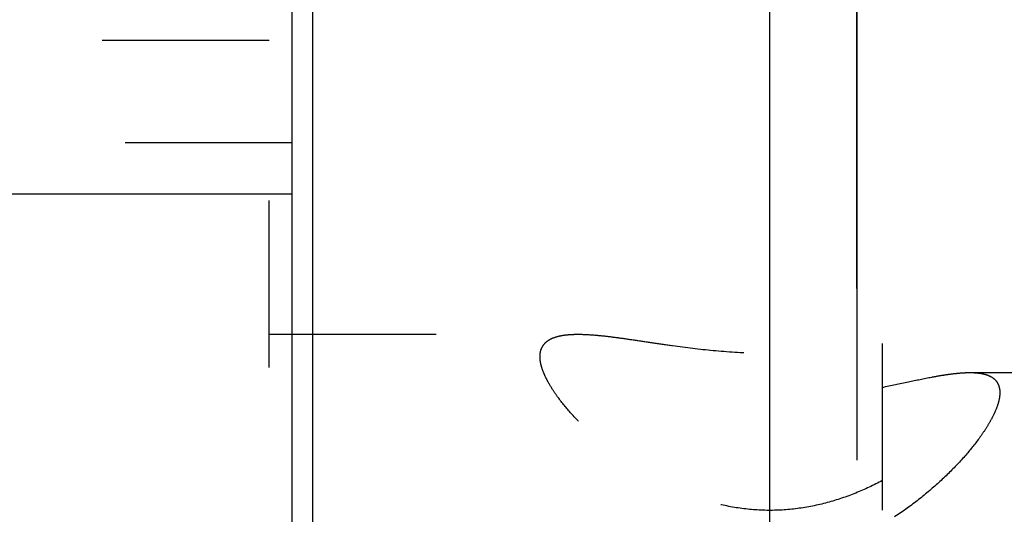
# Model space of a CAD drawing. Units: millimetres. Extents: x 0 to 594, y 0 to 420.
# Drawn here: x 353 to 372, y 235 to 245 of the extents above; entities that cross this region are included whole.
import ezdxf

# ---------------------------------------------------------------- set-up
doc = ezdxf.new("R2010")
doc.units = ezdxf.units.MM
doc.header["$LTSCALE"] = 32.67
doc.linetypes.add('CENTER', pattern=[0.6, 0.375, -0.075, 0.075, -0.075])
doc.linetypes.add('HIDDEN', pattern=[0.2, 0.1, -0.1])
doc.layers.get('0').update_dxf_attribs({"linetype": 'CONTINUOUS'})
for name, color, linetype in [('283684-000-00-ED1_HATCH', 7, 'CONTINUOUS'), ('30347245_AXIS', 7, 'CONTINUOUS'), ('30347245_CL', 7, 'CONTINUOUS'), ('30347245_HL', 7, 'CONTINUOUS')]:
    doc.layers.add(name, color=color, linetype=linetype)

# ---------------------------------------------------------------- blocks, each defined once
blk = doc.blocks.new('HATCHING_BL5', base_point=(390.095, 242.68))
at = {"layer": '283684-000-00-ED1_HATCH', "color": 9, "linetype": 'CENTER'}
blk.add_line((369.367, 287.847), (369.367, 196.61), dxfattribs=at)
blk = doc.blocks.new('HATCHING_BL11', base_point=(387.122, 242.228))
at = {"layer": '283684-000-00-ED1_HATCH', "color": 9, "linetype": 'CENTER'}
blk.add_line((367.667, 186.61), (367.667, 297.847), dxfattribs=at)

msp = doc.modelspace()

# ---------------------------------------------------------------- linework, layer by layer
at = {"layer": '30347245_AXIS', "color": 1, "linetype": 'CENTER'}
for p, q in [((367.667, 233.3988), (367.667, 262.11)), ((369.367, 239.7552), (369.367, 260.8906))]:
    msp.add_line(p, q, dxfattribs=at)
at = {"layer": '30347245_CL', "color": 7, "linetype": 'CONTINUOUS'}
for p, q in [((358.317, 181.6098), (358.317, 281.6098)), ((344.317, 241.6098), (358.317, 241.6098))]:
    msp.add_line(p, q, dxfattribs=at)
at = {"layer": '30347245_CL', "color": 9, "linetype": 'CONTINUOUS'}
msp.add_line((358.717, 263.1098), (358.717, 200.1098), dxfattribs=at)
at = {"layer": '30347245_HL', "color": 6, "linetype": 'HIDDEN'}
for p, q in [((357.867, 244.6098), (352.267, 244.6098)), ((357.867, 218.6098), (357.867, 244.6098)), ((358.317, 242.6098), (344.317, 242.6098)), ((357.867, 238.8598), (363.9118, 238.8598)), ((369.867, 238.6801), (369.867, 224.3598)), ((371.5795, 238.1098), (375.167, 238.1098))]:
    msp.add_line(p, q, dxfattribs=at)
for points, knots in [([(363.167, 238.4226), (363.167, 238.4584), (363.174, 238.5277), (363.2118, 238.6234), (363.2758, 238.7025), (363.3636, 238.764), (363.4726, 238.8092), (363.6019, 238.8396), (363.7506, 238.8567), (363.8561, 238.8598), (363.9118, 238.8598)], [0, 0, 0, 0, 0.1106132, 0.2123156, 0.3128043, 0.4198188, 0.5392881, 0.6748227, 0.8281966, 1, 1, 1, 1]), ([(363.9118, 238.8598), (363.9931, 238.8598), (364.1654, 238.8525), (364.4365, 238.8268), (364.7338, 238.7888), (365.0556, 238.7418), (365.4007, 238.6896), (365.9022, 238.6164), (366.5717, 238.5341), (367.4099, 238.4824), (368.2616, 238.4958), (369.0827, 238.5688), (369.6129, 238.6426), (369.867, 238.6801)], [0, 0, 0, 0, 0.0407382, 0.0863153, 0.136464, 0.1908905, 0.2492915, 0.311347, 0.4448663, 0.5871965, 0.7317961, 0.8712776, 1, 1, 1, 1]), ([(369.867, 235.9949), (369.6979, 235.9051), (369.3466, 235.7402), (368.7905, 235.5513), (368.2058, 235.4331), (367.606, 235.3981), (367.0079, 235.4506), (366.4281, 235.5844), (365.8789, 235.7857), (365.3675, 236.0388), (364.8986, 236.3287), (364.4755, 236.642), (364.102, 236.967), (363.7828, 237.2927), (363.559, 237.5647), (363.4137, 237.775), (363.3261, 237.9208), (363.2567, 238.0591), (363.2062, 238.1887), (363.175, 238.3087), (363.167, 238.3862), (363.167, 238.4226)], [0, 0, 0, 0, 0.0714624, 0.1445517, 0.2187206, 0.2934105, 0.3680412, 0.4420356, 0.5148395, 0.5859032, 0.6546329, 0.720339, 0.7821985, 0.8392421, 0.8903898, 0.9134229, 0.9345987, 0.953834, 0.9710964, 0.9864315, 1, 1, 1, 1]), ([(369.867, 237.8207), (370.0372, 237.856), (370.3594, 237.9257), (370.7513, 238.0074), (371.0387, 238.0583), (371.2326, 238.0866), (371.4112, 238.1049), (371.5253, 238.1098), (371.5795, 238.1098)], [0, 0, 0, 0, 0.2997366, 0.5686417, 0.6904464, 0.8032138, 0.9065135, 1, 1, 1, 1]), ([(371.5795, 238.1098), (371.6236, 238.1098), (371.7071, 238.1069), (371.8248, 238.091), (371.9272, 238.0629), (372.0134, 238.0216), (372.0825, 237.9658), (372.1323, 237.8951), (372.1615, 237.8105), (372.167, 237.7496), (372.167, 237.7178)], [0, 0, 0, 0, 0.1651327, 0.3127417, 0.4439267, 0.5611245, 0.6686476, 0.7728097, 0.8810057, 1, 1, 1, 1]), ([(372.167, 237.7178), (372.167, 237.6798), (372.1583, 237.5983), (372.1248, 237.4715), (372.0707, 237.3331), (371.9967, 237.1844), (371.9036, 237.0267), (371.7496, 236.7984), (371.5141, 236.5021), (371.18, 236.1456), (370.7912, 235.7888), (370.3527, 235.4439), (370.0341, 235.2342), (369.867, 235.1355)], [0, 0, 0, 0, 0.0320999, 0.0688812, 0.1106688, 0.1574882, 0.2091702, 0.2654257, 0.3901711, 0.5287045, 0.6781088, 0.8358866, 1, 1, 1, 1])]:
    msp.add_open_spline(points, degree=3, knots=knots, dxfattribs=at)

# ---------------------------------------------------------------- block references
for name, p in [('HATCHING_BL11', (387.122, 242.2285)), ('HATCHING_BL5', (390.0946, 242.6805))]:
    msp.add_blockref(name, p)

doc.saveas('drawing.dxf')
